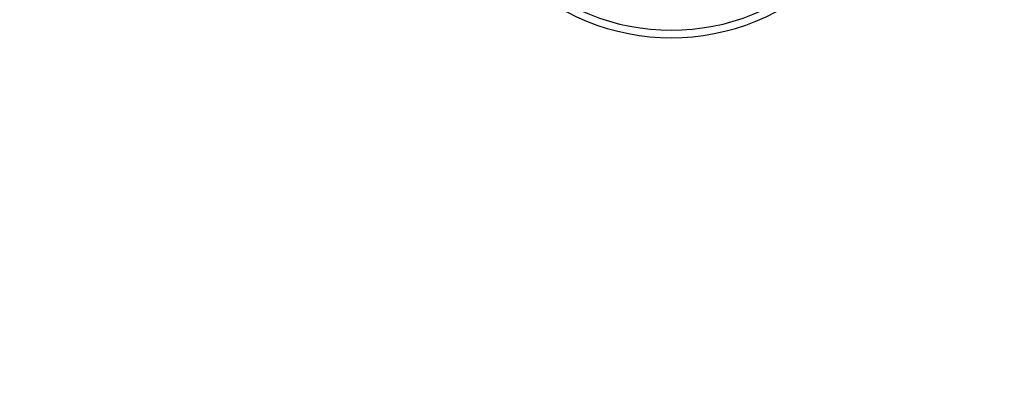
# Model space of a CAD drawing. Units: millimetres. Extents: x -156 to 156, y -156 to 156.
# Drawn here: x 73 to 86, y -89 to -84 of the extents above; entities that cross this region are included whole.
import ezdxf

# ---------------------------------------------------------------- set-up
doc = ezdxf.new("R2010")
doc.units = ezdxf.units.MM
doc.layers.add('MAIN-1', color=7, linetype='Continuous')

msp = doc.modelspace()

# ---------------------------------------------------------------- linework, layer by layer
at = {"layer": 'MAIN-1'}
for centre, radius, start, end in [((0, 0), 101, 270.00002, 89.99998), ((0, 0), 100, 270.00002, 89.99998), ((0, 0), 105, 179.99998, 0), ((0, 0), 104, 180.00002, 0), ((0, 0), 101, 270.00002, 0), ((0, 0), 100, 270.00002, 0), ((0, 0), 109.5, 226.45242, 313.54762), ((0, 0), 109.5, 226.45242, 313.54762), ((0, 0), 109.5, 226.4703, 313.52969), ((81.671, -81.671), 3, 225, 45), ((81.671, -81.671), 2.9, 225, 45), ((0, 0), 110.5, 226.47253, 313.52745), ((0, 0), 110.5, 226.47253, 313.52745), ((0, 0), 110.5, 226.47253, 313.52745)]:
    msp.add_arc(centre, radius, start, end, dxfattribs=at)

doc.saveas('drawing.dxf')
